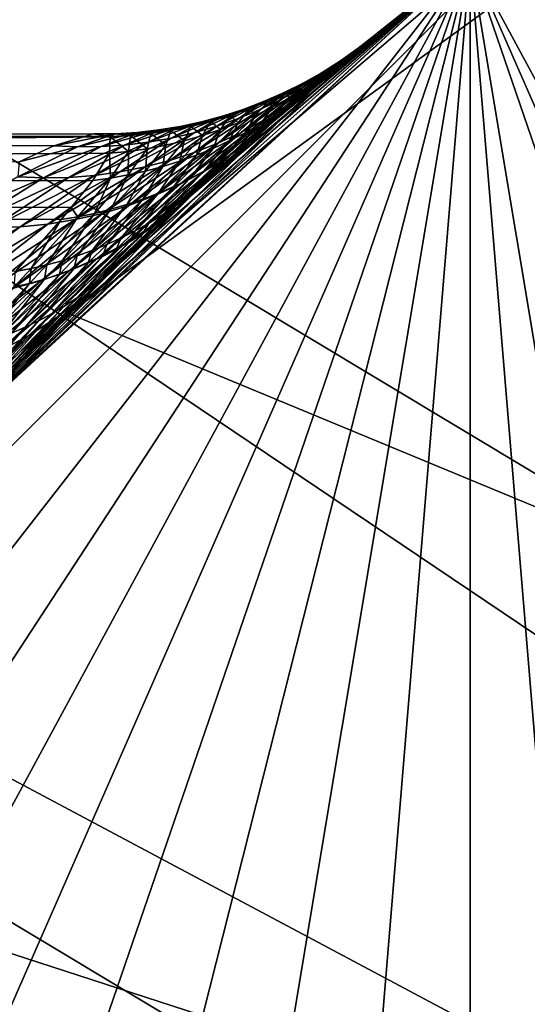
# Model space of a CAD drawing. Extents: x -90 to 90, y -211 to 35.
# Drawn here: x -14 to -12, y 11 to 15 of the extents above; entities that cross this region are included whole.
import ezdxf

# ---------------------------------------------------------------- set-up
doc = ezdxf.new("R2010")
doc.units = 0
doc.header["$MEASUREMENT"] = 0
for name, color, linetype in [('L4', 7, 'Continuous'), ('L7', 7, 'Continuous'), ('L8', 7, 'Continuous')]:
    doc.layers.add(name, color=color, linetype=linetype)

msp = doc.modelspace()

# ---------------------------------------------------------------- linework, layer by layer
at = {"layer": 'L4', "color": 7}
for points in [[(-12.22283, 15.7039, 124), (-6.461519, 18.82176, 124), (6.461519, -18.82176, 124)], [(6.461519, -18.82176, 203), (-9.471353, 17.50153, 203), (-12.22283, 15.7039, 203)], [(-12.22283, 15.7039, 124), (-19.29107, -4.885161, 124), (-19.83203, -1.643329, 124)], [(-12.22283, 15.7039, 124), (-19.83203, -1.643329, 124), (-19.83203, 1.643329, 124)], [(-19.29107, 4.885161, 124), (-12.22283, 15.7039, 124), (-19.83203, 1.643329, 124)], [(-18.22389, -7.993739, 203), (-12.22283, 15.7039, 203), (-19.29107, -4.885161, 203)], [(-19.29107, -4.885161, 203), (-12.22283, 15.7039, 203), (-14.64091, 13.4779, 203)], [(-16.65961, -10.88427, 124), (-19.29107, -4.885161, 124), (-12.22283, 15.7039, 124)], [(-18.22389, 7.993739, 124), (-12.22283, 15.7039, 124), (-19.29107, 4.885161, 124)], [(-18.22389, -7.993739, 203), (-14.64091, -13.4779, 203), (-12.22283, 15.7039, 203)], [(-18.22389, 7.993739, 124), (-14.64091, 13.4779, 124), (-12.22283, 15.7039, 124)], [(-12.22283, 15.7039, 124), (-14.64091, -13.4779, 124), (-16.65961, -10.88427, 124)], [(-12.22283, 15.7039, 203), (-12.72713, 15.29805, 152.9849), (-14.64091, 13.4779, 203)], [(-14.64091, 13.4779, 124), (-14.64029, 13.47735, 140.6054), (-12.22283, 15.7039, 124)], [(-14.64091, -13.4779, 203), (-12.22283, -15.7039, 203), (-12.22283, 15.7039, 203)], [(-12.22283, 15.7039, 124), (-12.22283, -15.7039, 124), (-14.64091, -13.4779, 124)], [(-12.22283, 15.7039, 124), (-14.64029, 13.47735, 140.6054), (-14.60454, 13.5173, 140.6762)], [(-12.22283, 15.7039, 124), (-14.60454, 13.5173, 140.6762), (-14.19555, 13.94619, 141.61)], [(-14.19555, 13.94619, 141.61), (-13.82887, 14.30987, 142.595), (-12.22283, 15.7039, 124)], [(-12.22283, 15.7039, 124), (-13.82887, 14.30987, 142.595), (-13.5069, 14.61416, 143.6372)], [(-13.5069, 14.61416, 143.6372), (-13.411, 14.70222, 143.9943), (-12.22283, 15.7039, 124)], [(-12.22283, 15.7039, 124), (-13.411, 14.70222, 143.9943), (-13.13611, 14.94833, 145.2048)], [(-12.22283, 15.7039, 124), (-13.13611, 14.94833, 145.2048), (-12.9221, 15.13371, 146.483)], [(-12.9221, 15.13371, 146.483), (-12.7697, 15.26253, 147.8406), (-12.22283, 15.7039, 124)], [(-12.22283, 15.7039, 124), (-12.7697, 15.26253, 147.8406), (-12.67503, 15.34124, 149.446)], [(-12.22283, 15.7039, 203), (-12.65905, 15.35443, 151.0454), (-12.72713, 15.29805, 152.9849)], [(-12.22283, 15.7039, 124), (-12.67503, 15.34124, 149.446), (-12.65905, 15.35443, 151.0454)], [(-12.22283, 15.7039, 203), (-12.22283, 15.7039, 124), (-12.65905, 15.35443, 151.0454)], [(-12.22283, 15.7039, 203), (-12.22283, -15.7039, 203), (-9.471353, -17.50153, 203)], [(-12.22283, 15.7039, 203), (-9.471353, -17.50153, 203), (-6.461519, -18.82176, 203)], [(6.461519, -18.82176, 203), (-12.22283, 15.7039, 203), (0, -19.9, 203)], [(0, -19.9, 203), (-12.22283, 15.7039, 203), (-6.461519, -18.82176, 203)], [(-6.461519, -18.82176, 124), (-9.471353, -17.50153, 124), (-12.22283, 15.7039, 124)], [(0, -19.9, 124), (-6.461519, -18.82176, 124), (-12.22283, 15.7039, 124)], [(0, -19.9, 124), (-12.22283, 15.7039, 124), (3.275432, -19.62859, 124)], [(3.275432, -19.62859, 124), (-12.22283, 15.7039, 124), (6.461519, -18.82176, 124)], [(-9.471353, -17.50153, 124), (-12.22283, -15.7039, 124), (-12.22283, 15.7039, 124)], [(-12.73804, 15.29257, 151.0438), (-12.81245, 15.23092, 152.976), (-12.65905, 15.35443, 151.0454)], [(-12.65905, 15.35443, 151.0454), (-12.81245, 15.23092, 152.976), (-12.72713, 15.29805, 152.9849)], [(-12.7697, 15.26253, 147.8406), (-12.74865, 15.28327, 149.4504), (-12.67503, 15.34124, 149.446)], [(-12.74865, 15.28327, 149.4504), (-12.73804, 15.29257, 151.0438), (-12.67503, 15.34124, 149.446)], [(-12.67503, 15.34124, 149.446), (-12.73804, 15.29257, 151.0438), (-12.65905, 15.35443, 151.0454)], [(-14.64091, 13.4779, 203), (-12.72713, 15.29805, 152.9849), (-12.88652, 15.16403, 155.0507)], [(-12.81245, 15.23092, 152.976), (-12.97835, 15.09061, 155.0344), (-12.72713, 15.29805, 152.9849)], [(-12.72713, 15.29805, 152.9849), (-12.97835, 15.09061, 155.0344), (-12.88652, 15.16403, 155.0507)], [(-12.82003, 15.23475, 151.0421), (-12.90132, 15.16855, 152.9672), (-12.73804, 15.29257, 151.0438)], [(-12.73804, 15.29257, 151.0438), (-12.90132, 15.16855, 152.9672), (-12.81245, 15.23092, 152.976)], [(-12.83782, 15.20805, 147.8514), (-12.82492, 15.22881, 149.4548), (-12.74865, 15.28327, 149.4504)], [(-12.83782, 15.20805, 147.8514), (-12.74865, 15.28327, 149.4504), (-12.7697, 15.26253, 147.8406)], [(-12.82492, 15.22881, 149.4548), (-12.82003, 15.23475, 151.0421), (-12.74865, 15.28327, 149.4504)], [(-12.74865, 15.28327, 149.4504), (-12.82003, 15.23475, 151.0421), (-12.73804, 15.29257, 151.0438)], [(-12.90482, 15.18111, 151.0404), (-12.99346, 15.11113, 152.9585), (-12.82003, 15.23475, 151.0421)], [(-12.82003, 15.23475, 151.0421), (-12.99346, 15.11113, 152.9585), (-12.90132, 15.16855, 152.9672)], [(-12.9221, 15.13371, 146.483), (-12.83782, 15.20805, 147.8514), (-12.7697, 15.26253, 147.8406)], [(-12.82492, 15.22881, 149.4548), (-12.90482, 15.18111, 151.0404), (-12.82003, 15.23475, 151.0421)], [(-12.90132, 15.16855, 152.9672), (-13.07442, 15.02282, 155.0181), (-12.81245, 15.23092, 152.976)], [(-12.81245, 15.23092, 152.976), (-13.07442, 15.02282, 155.0181), (-12.97835, 15.09061, 155.0344)], [(-12.98548, 15.08189, 146.4996), (-12.90829, 15.15664, 147.8622), (-12.83782, 15.20805, 147.8514)], [(-12.98548, 15.08189, 146.4996), (-12.83782, 15.20805, 147.8514), (-12.9221, 15.13371, 146.483)], [(-12.90829, 15.15664, 147.8622), (-12.90365, 15.178, 149.4592), (-12.82492, 15.22881, 149.4548)], [(-12.90829, 15.15664, 147.8622), (-12.82492, 15.22881, 149.4548), (-12.83782, 15.20805, 147.8514)], [(-12.90365, 15.178, 149.4592), (-12.90482, 15.18111, 151.0404), (-12.82492, 15.22881, 149.4548)], [(-12.88652, 15.16403, 155.0507), (-13.13546, 14.9489, 157.2444), (-14.64091, 13.4779, 203)], [(-12.97835, 15.09061, 155.0344), (-13.23387, 14.86803, 157.2202), (-12.88652, 15.16403, 155.0507)], [(-12.88652, 15.16403, 155.0507), (-13.23387, 14.86803, 157.2202), (-13.13546, 14.9489, 157.2444)], [(-12.99346, 15.11113, 152.9585), (-13.17439, 14.96089, 155.002), (-12.90132, 15.16855, 152.9672)], [(-12.90132, 15.16855, 152.9672), (-13.17439, 14.96089, 155.002), (-13.07442, 15.02282, 155.0181)], [(-12.99219, 15.1318, 151.0387), (-13.08861, 15.05882, 152.9498), (-12.90482, 15.18111, 151.0404)], [(-12.90482, 15.18111, 151.0404), (-13.08861, 15.05882, 152.9498), (-12.99346, 15.11113, 152.9585)], [(-13.05101, 15.03281, 146.516), (-12.98097, 15.1084, 147.873), (-12.90829, 15.15664, 147.8622)], [(-13.05101, 15.03281, 146.516), (-12.90829, 15.15664, 147.8622), (-12.98548, 15.08189, 146.4996)], [(-12.90365, 15.178, 149.4592), (-12.99219, 15.1318, 151.0387), (-12.90482, 15.18111, 151.0404)], [(-12.98469, 15.13093, 149.4635), (-12.99219, 15.1318, 151.0387), (-12.90365, 15.178, 149.4592)], [(-12.98097, 15.1084, 147.873), (-12.98469, 15.13093, 149.4635), (-12.90365, 15.178, 149.4592)], [(-12.98097, 15.1084, 147.873), (-12.90365, 15.178, 149.4592), (-12.90829, 15.15664, 147.8622)], [(-13.08861, 15.05882, 152.9498), (-13.27791, 14.90505, 154.986), (-12.99346, 15.11113, 152.9585)], [(-12.99346, 15.11113, 152.9585), (-13.27791, 14.90505, 154.986), (-13.17439, 14.96089, 155.002)], [(-13.08193, 15.08693, 151.0371), (-13.18648, 15.01178, 152.9412), (-12.99219, 15.1318, 151.0387)], [(-12.99219, 15.1318, 151.0387), (-13.18648, 15.01178, 152.9412), (-13.08861, 15.05882, 152.9498)], [(-13.13611, 14.94833, 145.2048), (-12.98548, 15.08189, 146.4996), (-12.9221, 15.13371, 146.483)], [(-13.11859, 14.98656, 146.5325), (-13.05572, 15.06342, 147.8837), (-12.98097, 15.1084, 147.873)], [(-13.11859, 14.98656, 146.5325), (-12.98097, 15.1084, 147.873), (-13.05101, 15.03281, 146.516)], [(-12.98469, 15.13093, 149.4635), (-13.08193, 15.08693, 151.0371), (-12.99219, 15.1318, 151.0387)], [(-13.06785, 15.08773, 149.4679), (-13.08193, 15.08693, 151.0371), (-12.98469, 15.13093, 149.4635)], [(-13.05572, 15.06342, 147.8837), (-13.06785, 15.08773, 149.4679), (-12.98469, 15.13093, 149.4635)], [(-13.05572, 15.06342, 147.8837), (-12.98469, 15.13093, 149.4635), (-12.98097, 15.1084, 147.873)], [(-13.18648, 15.01178, 152.9412), (-13.38461, 14.85549, 154.9703), (-13.08861, 15.05882, 152.9498)], [(-13.08861, 15.05882, 152.9498), (-13.38461, 14.85549, 154.9703), (-13.27791, 14.90505, 154.986)], [(-13.07442, 15.02282, 155.0181), (-13.33741, 14.7938, 157.1961), (-12.97835, 15.09061, 155.0344)], [(-12.97835, 15.09061, 155.0344), (-13.33741, 14.7938, 157.1961), (-13.23387, 14.86803, 157.2202)], [(-13.17381, 15.04662, 151.0355), (-13.28678, 14.97015, 152.9327), (-13.08193, 15.08693, 151.0371)], [(-13.08193, 15.08693, 151.0371), (-13.28678, 14.97015, 152.9327), (-13.18648, 15.01178, 152.9412)], [(-13.19494, 14.89877, 145.227), (-13.05101, 15.03281, 146.516), (-12.98548, 15.08189, 146.4996)], [(-13.19494, 14.89877, 145.227), (-12.98548, 15.08189, 146.4996), (-13.13611, 14.94833, 145.2048)], [(-13.18808, 14.94321, 146.5488), (-13.1324, 15.02178, 147.8943), (-13.05572, 15.06342, 147.8837)], [(-13.18808, 14.94321, 146.5488), (-13.05572, 15.06342, 147.8837), (-13.11859, 14.98656, 146.5325)], [(-13.15295, 15.04847, 149.4721), (-13.17381, 15.04662, 151.0355), (-13.06785, 15.08773, 149.4679)], [(-13.06785, 15.08773, 149.4679), (-13.17381, 15.04662, 151.0355), (-13.08193, 15.08693, 151.0371)], [(-13.1324, 15.02178, 147.8943), (-13.15295, 15.04847, 149.4721), (-13.06785, 15.08773, 149.4679)], [(-13.1324, 15.02178, 147.8943), (-13.06785, 15.08773, 149.4679), (-13.05572, 15.06342, 147.8837)], [(-13.28678, 14.97015, 152.9327), (-13.49412, 14.81238, 154.9549), (-13.18648, 15.01178, 152.9412)], [(-13.18648, 15.01178, 152.9412), (-13.49412, 14.81238, 154.9549), (-13.38461, 14.85549, 154.9703)], [(-13.36305, 14.98006, 151.0323), (-13.49348, 14.9036, 152.9163), (-13.26759, 15.01097, 151.0339)], [(-13.26759, 15.01097, 151.0339), (-13.49348, 14.9036, 152.9163), (-13.38921, 14.93406, 152.9244)], [(-13.17439, 14.96089, 155.002), (-13.44566, 14.72655, 157.1722), (-13.07442, 15.02282, 155.0181)], [(-13.07442, 15.02282, 155.0181), (-13.44566, 14.72655, 157.1722), (-13.33741, 14.7938, 157.1961)], [(-13.26759, 15.01097, 151.0339), (-13.38921, 14.93406, 152.9244), (-13.17381, 15.04662, 151.0355)], [(-13.17381, 15.04662, 151.0355), (-13.38921, 14.93406, 152.9244), (-13.28678, 14.97015, 152.9327)], [(-13.32821, 14.98214, 149.4805), (-13.36305, 14.98006, 151.0323), (-13.2398, 15.01325, 149.4764)], [(-13.2398, 15.01325, 149.4764), (-13.36305, 14.98006, 151.0323), (-13.26759, 15.01097, 151.0339)], [(-13.29093, 14.94887, 147.9152), (-13.32821, 14.98214, 149.4805), (-13.2398, 15.01325, 149.4764)], [(-13.29093, 14.94887, 147.9152), (-13.2398, 15.01325, 149.4764), (-13.21085, 14.98358, 147.9048)], [(-13.2398, 15.01325, 149.4764), (-13.26759, 15.01097, 151.0339), (-13.15295, 15.04847, 149.4721)], [(-13.15295, 15.04847, 149.4721), (-13.26759, 15.01097, 151.0339), (-13.17381, 15.04662, 151.0355)], [(-13.25938, 14.90285, 146.565), (-13.21085, 14.98358, 147.9048), (-13.1324, 15.02178, 147.8943)], [(-13.25938, 14.90285, 146.565), (-13.1324, 15.02178, 147.8943), (-13.18808, 14.94321, 146.5488)], [(-13.25579, 14.85169, 145.2491), (-13.11859, 14.98656, 146.5325), (-13.05101, 15.03281, 146.516)], [(-13.25579, 14.85169, 145.2491), (-13.05101, 15.03281, 146.516), (-13.19494, 14.89877, 145.227)], [(-13.21085, 14.98358, 147.9048), (-13.2398, 15.01325, 149.4764), (-13.15295, 15.04847, 149.4721)], [(-13.21085, 14.98358, 147.9048), (-13.15295, 15.04847, 149.4721), (-13.1324, 15.02178, 147.8943)], [(-13.38921, 14.93406, 152.9244), (-13.60605, 14.77588, 154.9398), (-13.28678, 14.97015, 152.9327)], [(-13.28678, 14.97015, 152.9327), (-13.60605, 14.77588, 154.9398), (-13.49412, 14.81238, 154.9549)], [(-13.45993, 14.95399, 151.0308), (-13.59926, 14.87888, 152.9084), (-13.36305, 14.98006, 151.0323)], [(-13.36305, 14.98006, 151.0323), (-13.59926, 14.87888, 152.9084), (-13.49348, 14.9036, 152.9163)], [(-13.27791, 14.90505, 154.986), (-13.55814, 14.66654, 157.1487), (-13.17439, 14.96089, 155.002)], [(-13.17439, 14.96089, 155.002), (-13.55814, 14.66654, 157.1487), (-13.44566, 14.72655, 157.1722)], [(-13.41798, 14.95522, 149.4846), (-13.45993, 14.95399, 151.0308), (-13.32821, 14.98214, 149.4805)], [(-13.32821, 14.98214, 149.4805), (-13.45993, 14.95399, 151.0308), (-13.36305, 14.98006, 151.0323)], [(-13.37249, 14.91773, 147.9254), (-13.41798, 14.95522, 149.4846), (-13.32821, 14.98214, 149.4805)], [(-13.37249, 14.91773, 147.9254), (-13.32821, 14.98214, 149.4805), (-13.29093, 14.94887, 147.9152)], [(-13.33235, 14.86555, 146.5811), (-13.29093, 14.94887, 147.9152), (-13.21085, 14.98358, 147.9048)], [(-13.33235, 14.86555, 146.5811), (-13.21085, 14.98358, 147.9048), (-13.25938, 14.90285, 146.565)], [(-13.31856, 14.80718, 145.2712), (-13.18808, 14.94321, 146.5488), (-13.11859, 14.98656, 146.5325)], [(-13.31856, 14.80718, 145.2712), (-13.11859, 14.98656, 146.5325), (-13.25579, 14.85169, 145.2491)], [(-14.64091, 13.4779, 203), (-13.13546, 14.9489, 157.2444), (-13.48228, 14.63688, 159.6359)], [(-13.75672, 14.90532, 151.0264), (-13.92259, 14.83973, 152.8861), (-13.65701, 14.91657, 151.0278)], [(-13.65701, 14.91657, 151.0278), (-13.92259, 14.83973, 152.8861), (-13.81414, 14.84689, 152.8933)], [(-13.65701, 14.91657, 151.0278), (-13.81414, 14.84689, 152.8933), (-13.558, 14.93281, 151.0293)], [(-13.558, 14.93281, 151.0293), (-13.81414, 14.84689, 152.8933), (-13.70626, 14.85996, 152.9007)], [(-13.60084, 14.91414, 149.4925), (-13.75672, 14.90532, 151.0264), (-13.65701, 14.91657, 151.0278)], [(-13.69351, 14.90008, 149.4963), (-13.75672, 14.90532, 151.0264), (-13.60084, 14.91414, 149.4925)], [(-13.49348, 14.9036, 152.9163), (-13.72, 14.74612, 154.925), (-13.38921, 14.93406, 152.9244)], [(-13.38921, 14.93406, 152.9244), (-13.72, 14.74612, 154.925), (-13.60605, 14.77588, 154.9398)], [(-13.558, 14.93281, 151.0293), (-13.70626, 14.85996, 152.9007), (-13.45993, 14.95399, 151.0308)], [(-13.45993, 14.95399, 151.0308), (-13.70626, 14.85996, 152.9007), (-13.59926, 14.87888, 152.9084)], [(-13.62439, 14.84629, 147.955), (-13.69351, 14.90008, 149.4963), (-13.60084, 14.91414, 149.4925)], [(-13.50893, 14.93253, 149.4886), (-13.65701, 14.91657, 151.0278), (-13.558, 14.93281, 151.0293)], [(-13.60084, 14.91414, 149.4925), (-13.65701, 14.91657, 151.0278), (-13.50893, 14.93253, 149.4886)], [(-13.62439, 14.84629, 147.955), (-13.60084, 14.91414, 149.4925), (-13.53938, 14.86639, 147.9453)], [(-13.53938, 14.86639, 147.9453), (-13.60084, 14.91414, 149.4925), (-13.50893, 14.93253, 149.4886)], [(-13.23387, 14.86803, 157.2202), (-13.58738, 14.54694, 159.6029), (-13.13546, 14.9489, 157.2444)], [(-13.13546, 14.9489, 157.2444), (-13.58738, 14.54694, 159.6029), (-13.48228, 14.63688, 159.6359)], [(-13.50893, 14.93253, 149.4886), (-13.558, 14.93281, 151.0293), (-13.41798, 14.95522, 149.4846)], [(-13.41798, 14.95522, 149.4846), (-13.558, 14.93281, 151.0293), (-13.45993, 14.95399, 151.0308)], [(-13.53938, 14.86639, 147.9453), (-13.50893, 14.93253, 149.4886), (-13.45536, 14.89022, 147.9355)], [(-13.45536, 14.89022, 147.9355), (-13.50893, 14.93253, 149.4886), (-13.41798, 14.95522, 149.4846)], [(-13.48281, 14.80036, 146.6127), (-13.45536, 14.89022, 147.9355), (-13.37249, 14.91773, 147.9254)], [(-13.48281, 14.80036, 146.6127), (-13.37249, 14.91773, 147.9254), (-13.40687, 14.83136, 146.597)], [(-13.45536, 14.89022, 147.9355), (-13.41798, 14.95522, 149.4846), (-13.37249, 14.91773, 147.9254)], [(-13.411, 14.70222, 143.9943), (-13.19494, 14.89877, 145.227), (-13.13611, 14.94833, 145.2048)], [(-13.40687, 14.83136, 146.597), (-13.37249, 14.91773, 147.9254), (-13.29093, 14.94887, 147.9152)], [(-13.40687, 14.83136, 146.597), (-13.29093, 14.94887, 147.9152), (-13.33235, 14.86555, 146.5811)], [(-13.38316, 14.76529, 145.2931), (-13.25938, 14.90285, 146.565), (-13.18808, 14.94321, 146.5488)], [(-13.38316, 14.76529, 145.2931), (-13.18808, 14.94321, 146.5488), (-13.31856, 14.80718, 145.2712)], [(-47.40793, 14.88657, 189.5135), (-13.88322, 14.88556, 149.5604), (-49.32821, 14.56557, 187.9022)], [(-49.32821, 14.56557, 187.9022), (-13.88322, 14.88556, 149.5604), (-13.88035, 14.88508, 149.5035)], [(-49.32821, 14.56557, 187.9022), (-13.88035, 14.88508, 149.5035), (-13.88374, 14.80871, 147.9827)], [(-14.13992, 14.84317, 152.8727), (-13.95718, 14.89788, 151.0237), (-47.40793, 14.88657, 189.5135)], [(-47.40793, 14.88657, 189.5135), (-13.95718, 14.89788, 151.0237), (-13.88322, 14.88556, 149.5604)], [(-14.13992, 14.84317, 152.8727), (-47.40793, 14.88657, 189.5135), (-14.29928, 14.7701, 153.9825)], [(-13.95718, 14.89788, 151.0237), (-14.13992, 14.84317, 152.8727), (-13.85686, 14.89908, 151.025)], [(-13.85686, 14.89908, 151.025), (-14.13992, 14.84317, 152.8727), (-14.03129, 14.83849, 152.8793)], [(-13.85686, 14.89908, 151.025), (-14.03129, 14.83849, 152.8793), (-13.75672, 14.90532, 151.0264)], [(-13.75672, 14.90532, 151.0264), (-14.03129, 14.83849, 152.8793), (-13.92259, 14.83973, 152.8861)], [(-13.88322, 14.88556, 149.5604), (-13.95718, 14.89788, 151.0237), (-13.85686, 14.89908, 151.025)], [(-13.70626, 14.85996, 152.9007), (-13.95239, 14.70719, 154.897), (-13.59926, 14.87888, 152.9084)], [(-13.59926, 14.87888, 152.9084), (-13.95239, 14.70719, 154.897), (-13.83559, 14.72319, 154.9108)], [(-13.88374, 14.80871, 147.9827), (-13.88035, 14.88508, 149.5035), (-13.79674, 14.81742, 147.9737)], [(-13.78675, 14.89039, 149.4999), (-13.88322, 14.88556, 149.5604), (-13.85686, 14.89908, 151.025)], [(-13.88035, 14.88508, 149.5035), (-13.88322, 14.88556, 149.5604), (-13.78675, 14.89039, 149.4999)], [(-13.79674, 14.81742, 147.9737), (-13.88035, 14.88508, 149.5035), (-13.78675, 14.89039, 149.4999)], [(-13.69351, 14.90008, 149.4963), (-13.85686, 14.89908, 151.025), (-13.75672, 14.90532, 151.0264)], [(-13.78675, 14.89039, 149.4999), (-13.85686, 14.89908, 151.025), (-13.69351, 14.90008, 149.4963)], [(-13.59926, 14.87888, 152.9084), (-13.83559, 14.72319, 154.9108), (-13.49348, 14.9036, 152.9163)], [(-13.49348, 14.9036, 152.9163), (-13.83559, 14.72319, 154.9108), (-13.72, 14.74612, 154.925)], [(-13.79674, 14.81742, 147.9737), (-13.78675, 14.89039, 149.4999), (-13.71024, 14.82996, 147.9645)], [(-13.71024, 14.82996, 147.9645), (-13.78675, 14.89039, 149.4999), (-13.69351, 14.90008, 149.4963)], [(-13.71024, 14.82996, 147.9645), (-13.69351, 14.90008, 149.4963), (-13.62439, 14.84629, 147.955)], [(-13.38461, 14.85549, 154.9703), (-13.6744, 14.61403, 157.1255), (-13.27791, 14.90505, 154.986)], [(-13.27791, 14.90505, 154.986), (-13.6744, 14.61403, 157.1255), (-13.55814, 14.66654, 157.1487)], [(-13.56004, 14.77258, 146.6282), (-13.53938, 14.86639, 147.9453), (-13.45536, 14.89022, 147.9355)], [(-13.56004, 14.77258, 146.6282), (-13.45536, 14.89022, 147.9355), (-13.48281, 14.80036, 146.6127)], [(-13.46542, 14.6546, 144.0222), (-13.25579, 14.85169, 145.2491), (-13.19494, 14.89877, 145.227)], [(-13.46542, 14.6546, 144.0222), (-13.19494, 14.89877, 145.227), (-13.411, 14.70222, 143.9943)], [(-13.44947, 14.72611, 145.3149), (-13.33235, 14.86555, 146.5811), (-13.25938, 14.90285, 146.565)], [(-13.44947, 14.72611, 145.3149), (-13.25938, 14.90285, 146.565), (-13.38316, 14.76529, 145.2931)], [(-14.03129, 14.83849, 152.8793), (-14.30598, 14.70114, 154.8591), (-13.92259, 14.83973, 152.8861)], [(-13.92259, 14.83973, 152.8861), (-14.30598, 14.70114, 154.8591), (-14.188, 14.69614, 154.8711)], [(-14.03129, 14.83849, 152.8793), (-14.29928, 14.7701, 153.9825), (-14.30598, 14.70114, 154.8591)], [(-14.13992, 14.84317, 152.8727), (-14.29928, 14.7701, 153.9825), (-14.03129, 14.83849, 152.8793)], [(-13.92259, 14.83973, 152.8861), (-14.188, 14.69614, 154.8711), (-13.81414, 14.84689, 152.8933)], [(-13.81414, 14.84689, 152.8933), (-14.188, 14.69614, 154.8711), (-14.07, 14.69816, 154.8837)], [(-13.81414, 14.84689, 152.8933), (-14.07, 14.69816, 154.8837), (-13.70626, 14.85996, 152.9007)], [(-13.70626, 14.85996, 152.9007), (-14.07, 14.69816, 154.8837), (-13.95239, 14.70719, 154.897)], [(-13.79809, 14.70913, 146.673), (-13.79674, 14.81742, 147.9737), (-13.71024, 14.82996, 147.9645)], [(-13.79809, 14.70913, 146.673), (-13.71024, 14.82996, 147.9645), (-13.71782, 14.72693, 146.6584)], [(-13.49412, 14.81238, 154.9549), (-13.79395, 14.56925, 157.1028), (-13.38461, 14.85549, 154.9703)], [(-13.38461, 14.85549, 154.9703), (-13.79395, 14.56925, 157.1028), (-13.6744, 14.61403, 157.1255)], [(-13.71782, 14.72693, 146.6584), (-13.71024, 14.82996, 147.9645), (-13.62439, 14.84629, 147.955)], [(-13.71782, 14.72693, 146.6584), (-13.62439, 14.84629, 147.955), (-13.63842, 14.74809, 146.6434)], [(-13.33741, 14.7938, 157.1961), (-13.69879, 14.4649, 159.5702), (-13.23387, 14.86803, 157.2202)], [(-13.23387, 14.86803, 157.2202), (-13.69879, 14.4649, 159.5702), (-13.58738, 14.54694, 159.6029)], [(-13.63842, 14.74809, 146.6434), (-13.62439, 14.84629, 147.955), (-13.53938, 14.86639, 147.9453)], [(-13.63842, 14.74809, 146.6434), (-13.53938, 14.86639, 147.9453), (-13.56004, 14.77258, 146.6282)], [(-13.58683, 14.6561, 145.358), (-13.48281, 14.80036, 146.6127), (-13.40687, 14.83136, 146.597)], [(-13.58683, 14.6561, 145.358), (-13.40687, 14.83136, 146.597), (-13.5174, 14.68969, 145.3366)], [(-13.52179, 14.60928, 144.05), (-13.31856, 14.80718, 145.2712), (-13.25579, 14.85169, 145.2491)], [(-13.52179, 14.60928, 144.05), (-13.25579, 14.85169, 145.2491), (-13.46542, 14.6546, 144.0222)], [(-13.5174, 14.68969, 145.3366), (-13.40687, 14.83136, 146.597), (-13.33235, 14.86555, 146.5811)], [(-13.5174, 14.68969, 145.3366), (-13.33235, 14.86555, 146.5811), (-13.44947, 14.72611, 145.3149)], [(-13.88374, 14.80871, 147.9827), (-13.96071, 14.68372, 146.7013), (-49.32821, 14.56557, 187.9022)], [(-13.96071, 14.68372, 146.7013), (-13.88374, 14.80871, 147.9827), (-13.8791, 14.69471, 146.6873)], [(-13.60605, 14.77588, 154.9398), (-13.91627, 14.53237, 157.0807), (-13.49412, 14.81238, 154.9549)], [(-13.49412, 14.81238, 154.9549), (-13.91627, 14.53237, 157.0807), (-13.79395, 14.56925, 157.1028)], [(-13.8791, 14.69471, 146.6873), (-13.88374, 14.80871, 147.9827), (-13.79674, 14.81742, 147.9737)], [(-13.8791, 14.69471, 146.6873), (-13.79674, 14.81742, 147.9737), (-13.79809, 14.70913, 146.673)], [(-13.44566, 14.72655, 157.1722), (-13.81597, 14.39115, 159.5377), (-13.33741, 14.7938, 157.1961)], [(-13.33741, 14.7938, 157.1961), (-13.81597, 14.39115, 159.5377), (-13.69879, 14.4649, 159.5702)], [(-13.65766, 14.62538, 145.3792), (-13.56004, 14.77258, 146.6282), (-13.48281, 14.80036, 146.6127)], [(-13.65766, 14.62538, 145.3792), (-13.48281, 14.80036, 146.6127), (-13.58683, 14.6561, 145.358)], [(-13.58002, 14.56631, 144.0777), (-13.38316, 14.76529, 145.2931), (-13.31856, 14.80718, 145.2712)], [(-13.58002, 14.56631, 144.0777), (-13.31856, 14.80718, 145.2712), (-13.52179, 14.60928, 144.05)], [(-13.83559, 14.72319, 154.9108), (-14.1672, 14.48293, 157.0387), (-13.72, 14.74612, 154.925)], [(-13.72, 14.74612, 154.925), (-14.1672, 14.48293, 157.0387), (-14.04086, 14.50356, 157.0593)], [(-13.72, 14.74612, 154.925), (-14.04086, 14.50356, 157.0593), (-13.60605, 14.77588, 154.9398)], [(-13.60605, 14.77588, 154.9398), (-14.04086, 14.50356, 157.0593), (-13.91627, 14.53237, 157.0807)], [(-13.80304, 14.57275, 145.4207), (-13.71782, 14.72693, 146.6584), (-13.63842, 14.74809, 146.6434)], [(-13.80304, 14.57275, 145.4207), (-13.63842, 14.74809, 146.6434), (-13.72977, 14.59758, 145.4001)], [(-13.72977, 14.59758, 145.4001), (-13.63842, 14.74809, 146.6434), (-13.56004, 14.77258, 146.6282)], [(-13.72977, 14.59758, 145.4001), (-13.56004, 14.77258, 146.6282), (-13.65766, 14.62538, 145.3792)], [(-13.64001, 14.52577, 144.1053), (-13.44947, 14.72611, 145.3149), (-13.38316, 14.76529, 145.2931)], [(-13.64001, 14.52577, 144.1053), (-13.38316, 14.76529, 145.2931), (-13.58002, 14.56631, 144.0777)], [(-14.30598, 14.70114, 154.8591), (-14.67928, 14.4835, 156.9657), (-14.188, 14.69614, 154.8711)], [(-14.188, 14.69614, 154.8711), (-14.67928, 14.4835, 156.9657), (-14.55132, 14.47087, 156.9823)], [(-14.188, 14.69614, 154.8711), (-14.55132, 14.47087, 156.9823), (-14.07, 14.69816, 154.8837)], [(-14.07, 14.69816, 154.8837), (-14.55132, 14.47087, 156.9823), (-14.42296, 14.46655, 157.0001)], [(-14.07, 14.69816, 154.8837), (-14.42296, 14.46655, 157.0001), (-13.95239, 14.70719, 154.897)], [(-13.95239, 14.70719, 154.897), (-14.42296, 14.46655, 157.0001), (-14.29474, 14.47058, 157.0189)], [(-13.95239, 14.70719, 154.897), (-14.29474, 14.47058, 157.0189), (-13.83559, 14.72319, 154.9108)], [(-13.83559, 14.72319, 154.9108), (-14.29474, 14.47058, 157.0189), (-14.1672, 14.48293, 157.0387)], [(-14.06035, 14.55984, 145.8734), (-13.96071, 14.68372, 146.7013), (-13.8791, 14.69471, 146.6873)], [(-14.02865, 14.51645, 145.4803), (-14.06035, 14.55984, 145.8734), (-13.8791, 14.69471, 146.6873)], [(-14.02865, 14.51645, 145.4803), (-13.8791, 14.69471, 146.6873), (-13.9526, 14.53216, 145.4608)], [(-13.9526, 14.53216, 145.4608), (-13.8791, 14.69471, 146.6873), (-13.79809, 14.70913, 146.673)], [(-13.9526, 14.53216, 145.4608), (-13.79809, 14.70913, 146.673), (-13.87735, 14.55093, 145.4409)], [(-13.55814, 14.66654, 157.1487), (-13.9383, 14.32609, 159.5058), (-13.44566, 14.72655, 157.1722)], [(-13.44566, 14.72655, 157.1722), (-13.9383, 14.32609, 159.5058), (-13.81597, 14.39115, 159.5377)], [(-13.87735, 14.55093, 145.4409), (-13.79809, 14.70913, 146.673), (-13.71782, 14.72693, 146.6584)], [(-13.87735, 14.55093, 145.4409), (-13.71782, 14.72693, 146.6584), (-13.80304, 14.57275, 145.4207)], [(-13.76495, 14.45219, 144.16), (-13.58683, 14.6561, 145.358), (-13.5174, 14.68969, 145.3366)], [(-13.76495, 14.45219, 144.16), (-13.5174, 14.68969, 145.3366), (-13.70169, 14.48771, 144.1328)], [(-13.70169, 14.48771, 144.1328), (-13.5174, 14.68969, 145.3366), (-13.44947, 14.72611, 145.3149)], [(-13.70169, 14.48771, 144.1328), (-13.44947, 14.72611, 145.3149), (-13.64001, 14.52577, 144.1053)], [(-13.5069, 14.61416, 143.6372), (-13.46542, 14.6546, 144.0222), (-13.411, 14.70222, 143.9943)], [(-49.32821, 14.56557, 187.9022), (-13.96071, 14.68372, 146.7013), (-14.06035, 14.55984, 145.8734)], [(-13.6744, 14.61403, 157.1255), (-14.06518, 14.27004, 159.4745), (-13.55814, 14.66654, 157.1487)], [(-13.55814, 14.66654, 157.1487), (-14.06518, 14.27004, 159.4745), (-13.9383, 14.32609, 159.5058)], [(-13.8297, 14.41926, 144.187), (-13.65766, 14.62538, 145.3792), (-13.58683, 14.6561, 145.358)], [(-13.8297, 14.41926, 144.187), (-13.58683, 14.6561, 145.358), (-13.76495, 14.45219, 144.16)], [(-13.56001, 14.56709, 143.6668), (-13.52179, 14.60928, 144.05), (-13.46542, 14.6546, 144.0222)], [(-13.56001, 14.56709, 143.6668), (-13.46542, 14.6546, 144.0222), (-13.5069, 14.61416, 143.6372)], [(-14.64091, 13.4779, 203), (-13.48228, 14.63688, 159.6359), (-13.8988, 14.24195, 162.0614)], [(-13.79395, 14.56925, 157.1028), (-14.19596, 14.22327, 159.444), (-13.6744, 14.61403, 157.1255)], [(-13.6744, 14.61403, 157.1255), (-14.19596, 14.22327, 159.444), (-14.06518, 14.27004, 159.4745)], [(-13.58738, 14.54694, 159.6029), (-14.01005, 14.14183, 162.0193), (-13.48228, 14.63688, 159.6359)], [(-13.48228, 14.63688, 159.6359), (-14.01005, 14.14183, 162.0193), (-13.8988, 14.24195, 162.0614)], [(-13.9633, 14.36139, 144.2401), (-13.80304, 14.57275, 145.4207), (-13.72977, 14.59758, 145.4001)], [(-13.9633, 14.36139, 144.2401), (-13.72977, 14.59758, 145.4001), (-13.89585, 14.38898, 144.2137)], [(-13.89585, 14.38898, 144.2137), (-13.72977, 14.59758, 145.4001), (-13.65766, 14.62538, 145.3792)], [(-13.89585, 14.38898, 144.2137), (-13.65766, 14.62538, 145.3792), (-13.8297, 14.41926, 144.187)], [(-13.82887, 14.30987, 142.595), (-13.56001, 14.56709, 143.6668), (-13.5069, 14.61416, 143.6372)], [(-13.61504, 14.52226, 143.6964), (-13.58002, 14.56631, 144.0777), (-13.52179, 14.60928, 144.05)], [(-13.61504, 14.52226, 143.6964), (-13.52179, 14.60928, 144.05), (-13.56001, 14.56709, 143.6668)], [(-14.10539, 14.50385, 145.4993), (-14.31635, 14.26505, 144.3656), (-49.32821, 14.56557, 187.9022)], [(-49.32821, 14.56557, 187.9022), (-14.06035, 14.55984, 145.8734), (-14.10539, 14.50385, 145.4993)], [(-13.91627, 14.53237, 157.0807), (-14.32999, 14.18603, 159.4145), (-13.79395, 14.56925, 157.1028)], [(-13.79395, 14.56925, 157.1028), (-14.32999, 14.18603, 159.4145), (-14.19596, 14.22327, 159.444)], [(-14.10539, 14.50385, 145.4993), (-14.06035, 14.55984, 145.8734), (-14.02865, 14.51645, 145.4803)], [(-14.03194, 14.33652, 144.2661), (-13.87735, 14.55093, 145.4409), (-13.80304, 14.57275, 145.4207)], [(-14.03194, 14.33652, 144.2661), (-13.80304, 14.57275, 145.4207), (-13.9633, 14.36139, 144.2401)], [(-13.87805, 14.26432, 142.63), (-13.61504, 14.52226, 143.6964), (-13.56001, 14.56709, 143.6668)], [(-13.87805, 14.26432, 142.63), (-13.56001, 14.56709, 143.6668), (-13.82887, 14.30987, 142.595)], [(-13.67192, 14.47974, 143.7258), (-13.64001, 14.52577, 144.1053), (-13.58002, 14.56631, 144.0777)], [(-13.67192, 14.47974, 143.7258), (-13.58002, 14.56631, 144.0777), (-13.61504, 14.52226, 143.6964)], [(-14.04086, 14.50356, 157.0593), (-14.46658, 14.15851, 159.3862), (-13.91627, 14.53237, 157.0807)], [(-13.91627, 14.53237, 157.0807), (-14.46658, 14.15851, 159.3862), (-14.32999, 14.18603, 159.4145)], [(-14.24398, 14.27867, 144.3415), (-14.10539, 14.50385, 145.4993), (-14.02865, 14.51645, 145.4803)], [(-14.24398, 14.27867, 144.3415), (-14.02865, 14.51645, 145.4803), (-14.17238, 14.29513, 144.3168)], [(-14.17238, 14.29513, 144.3168), (-14.02865, 14.51645, 145.4803), (-13.9526, 14.53216, 145.4608)], [(-14.17238, 14.29513, 144.3168), (-13.9526, 14.53216, 145.4608), (-14.10167, 14.31443, 144.2917)], [(-13.69879, 14.4649, 159.5702), (-14.12907, 14.05097, 161.9774), (-13.58738, 14.54694, 159.6029)], [(-13.58738, 14.54694, 159.6029), (-14.12907, 14.05097, 161.9774), (-14.01005, 14.14183, 162.0193)], [(-14.10167, 14.31443, 144.2917), (-13.9526, 14.53216, 145.4608), (-13.87735, 14.55093, 145.4409)], [(-14.10167, 14.31443, 144.2917), (-13.87735, 14.55093, 145.4409), (-14.03194, 14.33652, 144.2661)], [(-13.92915, 14.2209, 142.6648), (-13.67192, 14.47974, 143.7258), (-13.61504, 14.52226, 143.6964)], [(-13.92915, 14.2209, 142.6648), (-13.61504, 14.52226, 143.6964), (-13.87805, 14.26432, 142.63)], [(-13.73056, 14.43959, 143.7552), (-13.70169, 14.48771, 144.1328), (-13.64001, 14.52577, 144.1053)], [(-13.73056, 14.43959, 143.7552), (-13.64001, 14.52577, 144.1053), (-13.67192, 14.47974, 143.7258)], [(-14.42296, 14.46655, 157.0001), (-14.88478, 14.13536, 159.3091), (-14.29474, 14.47058, 157.0189)], [(-14.29474, 14.47058, 157.0189), (-14.88478, 14.13536, 159.3091), (-14.74467, 14.13311, 159.3333)], [(-14.29474, 14.47058, 157.0189), (-14.74467, 14.13311, 159.3333), (-14.1672, 14.48293, 157.0387)], [(-14.1672, 14.48293, 157.0387), (-14.74467, 14.13311, 159.3333), (-14.60504, 14.14084, 159.359)], [(-14.1672, 14.48293, 157.0387), (-14.60504, 14.14084, 159.359), (-14.04086, 14.50356, 157.0593)], [(-14.04086, 14.50356, 157.0593), (-14.60504, 14.14084, 159.359), (-14.46658, 14.15851, 159.3862)], [(-14.31635, 14.26505, 144.3656), (-14.10539, 14.50385, 145.4993), (-14.24398, 14.27867, 144.3415)], [(-13.81597, 14.39115, 159.5377), (-14.25514, 13.96991, 161.936), (-13.69879, 14.4649, 159.5702)], [(-13.69879, 14.4649, 159.5702), (-14.25514, 13.96991, 161.936), (-14.12907, 14.05097, 161.9774)], [(-13.9821, 14.17965, 142.6996), (-13.73056, 14.43959, 143.7552), (-13.67192, 14.47974, 143.7258)], [(-13.9821, 14.17965, 142.6996), (-13.67192, 14.47974, 143.7258), (-13.92915, 14.2209, 142.6648)], [(-13.79088, 14.40186, 143.7844), (-13.76495, 14.45219, 144.16), (-13.70169, 14.48771, 144.1328)], [(-13.79088, 14.40186, 143.7844), (-13.70169, 14.48771, 144.1328), (-13.73056, 14.43959, 143.7552)], [(-14.03681, 14.14065, 142.7342), (-13.79088, 14.40186, 143.7844), (-13.73056, 14.43959, 143.7552)], [(-14.03681, 14.14065, 142.7342), (-13.73056, 14.43959, 143.7552), (-13.9821, 14.17965, 142.6996)], [(-13.91619, 14.33392, 143.842), (-13.89585, 14.38898, 144.2137), (-13.8297, 14.41926, 144.187)], [(-13.91619, 14.33392, 143.842), (-13.8297, 14.41926, 144.187), (-13.85279, 14.36662, 143.8133)], [(-13.85279, 14.36662, 143.8133), (-13.8297, 14.41926, 144.187), (-13.76495, 14.45219, 144.16)], [(-13.85279, 14.36662, 143.8133), (-13.76495, 14.45219, 144.16), (-13.79088, 14.40186, 143.7844)], [(-13.9383, 14.32609, 159.5058), (-14.38751, 13.89915, 161.8953), (-13.81597, 14.39115, 159.5377)], [(-13.81597, 14.39115, 159.5377), (-14.38751, 13.89915, 161.8953), (-14.25514, 13.96991, 161.936)], [(-14.0932, 14.10394, 142.7687), (-13.85279, 14.36662, 143.8133), (-13.79088, 14.40186, 143.7844)], [(-14.0932, 14.10394, 142.7687), (-13.79088, 14.40186, 143.7844), (-14.03681, 14.14065, 142.7342)], [(-13.98099, 14.30381, 143.8704), (-13.9633, 14.36139, 144.2401), (-13.89585, 14.38898, 144.2137)], [(-13.98099, 14.30381, 143.8704), (-13.89585, 14.38898, 144.2137), (-13.91619, 14.33392, 143.842)], [(-14.06518, 14.27004, 159.4745), (-14.52536, 13.83911, 161.8557), (-13.9383, 14.32609, 159.5058)], [(-13.9383, 14.32609, 159.5058), (-14.52536, 13.83911, 161.8557), (-14.38751, 13.89915, 161.8953)], [(-14.21074, 14.03761, 142.8367), (-13.98099, 14.30381, 143.8704), (-13.91619, 14.33392, 143.842)], [(-14.21074, 14.03761, 142.8367), (-13.91619, 14.33392, 143.842), (-14.15121, 14.06957, 142.8028)], [(-14.15121, 14.06957, 142.8028), (-13.91619, 14.33392, 143.842), (-13.85279, 14.36662, 143.8133)], [(-14.15121, 14.06957, 142.8028), (-13.85279, 14.36662, 143.8133), (-14.0932, 14.10394, 142.7687)], [(-14.11442, 14.2515, 143.9261), (-14.10167, 14.31443, 144.2917), (-14.03194, 14.33652, 144.2661)], [(-14.11442, 14.2515, 143.9261), (-14.03194, 14.33652, 144.2661), (-14.0471, 14.27632, 143.8984)], [(-14.0471, 14.27632, 143.8984), (-14.03194, 14.33652, 144.2661), (-13.9633, 14.36139, 144.2401)], [(-14.0471, 14.27632, 143.8984), (-13.9633, 14.36139, 144.2401), (-13.98099, 14.30381, 143.8704)], [(-14.2717, 14.00809, 142.8702), (-14.0471, 14.27632, 143.8984), (-13.98099, 14.30381, 143.8704)], [(-14.2717, 14.00809, 142.8702), (-13.98099, 14.30381, 143.8704), (-14.21074, 14.03761, 142.8367)], [(-14.25228, 14.21002, 143.9801), (-14.24398, 14.27867, 144.3415), (-14.17238, 14.29513, 144.3168)], [(-14.25228, 14.21002, 143.9801), (-14.17238, 14.29513, 144.3168), (-14.18285, 14.22939, 143.9533)], [(-14.19555, 13.94619, 141.61), (-13.87805, 14.26432, 142.63), (-13.82887, 14.30987, 142.595)], [(-14.18285, 14.22939, 143.9533), (-14.17238, 14.29513, 144.3168), (-14.10167, 14.31443, 144.2917)], [(-14.18285, 14.22939, 143.9533), (-14.10167, 14.31443, 144.2917), (-14.11442, 14.2515, 143.9261)], [(-14.19596, 14.22327, 159.444), (-14.66786, 13.79015, 161.8173), (-14.06518, 14.27004, 159.4745)], [(-14.06518, 14.27004, 159.4745), (-14.66786, 13.79015, 161.8173), (-14.52536, 13.83911, 161.8557)], [(-13.8988, 14.24195, 162.0614), (-14.35642, 13.78054, 164.4297), (-14.64091, 13.4779, 203)], [(-14.01005, 14.14183, 162.0193), (-14.4729, 13.6695, 164.3779), (-13.8988, 14.24195, 162.0614)], [(-13.8988, 14.24195, 162.0614), (-14.4729, 13.6695, 164.3779), (-14.35642, 13.78054, 164.4297)], [(-14.39761, 13.95654, 142.9361), (-14.18285, 14.22939, 143.9533), (-14.11442, 14.2515, 143.9261)], [(-14.39761, 13.95654, 142.9361), (-14.11442, 14.2515, 143.9261), (-14.33403, 13.98105, 142.9034)], [(-14.33403, 13.98105, 142.9034), (-14.11442, 14.2515, 143.9261), (-14.0471, 14.27632, 143.8984)], [(-14.33403, 13.98105, 142.9034), (-14.0471, 14.27632, 143.8984), (-14.2717, 14.00809, 142.8702)], [(-14.32262, 14.19342, 144.0064), (-14.31635, 14.26505, 144.3656), (-14.24398, 14.27867, 144.3415)], [(-14.32262, 14.19342, 144.0064), (-14.24398, 14.27867, 144.3415), (-14.25228, 14.21002, 143.9801)], [(-14.24092, 13.90203, 141.6503), (-13.92915, 14.2209, 142.6648), (-13.87805, 14.26432, 142.63)], [(-14.24092, 13.90203, 141.6503), (-13.87805, 14.26432, 142.63), (-14.19555, 13.94619, 141.61)], [(-14.32999, 14.18603, 159.4145), (-14.81416, 13.75259, 161.7804), (-14.19596, 14.22327, 159.444)], [(-14.19596, 14.22327, 159.444), (-14.81416, 13.75259, 161.7804), (-14.66786, 13.79015, 161.8173)], [(-14.52821, 13.91522, 143), (-14.32262, 14.19342, 144.0064), (-14.25228, 14.21002, 143.9801)], [(-14.52821, 13.91522, 143), (-14.25228, 14.21002, 143.9801), (-14.46237, 13.93459, 142.9683)], [(-14.46237, 13.93459, 142.9683), (-14.25228, 14.21002, 143.9801), (-14.18285, 14.22939, 143.9533)], [(-14.46237, 13.93459, 142.9683), (-14.18285, 14.22939, 143.9533), (-14.39761, 13.95654, 142.9361)], [(-14.28822, 13.85989, 141.6905), (-13.9821, 14.17965, 142.6996), (-13.92915, 14.2209, 142.6648)], [(-14.28822, 13.85989, 141.6905), (-13.92915, 14.2209, 142.6648), (-14.24092, 13.90203, 141.6503)], [(-14.33741, 13.81986, 141.7305), (-14.03681, 14.14065, 142.7342), (-13.9821, 14.17965, 142.6996)], [(-14.33741, 13.81986, 141.7305), (-13.9821, 14.17965, 142.6996), (-14.28822, 13.85989, 141.6905)], [(-14.12907, 14.05097, 161.9774), (-14.59887, 13.56915, 164.3266), (-14.01005, 14.14183, 162.0193)], [(-14.01005, 14.14183, 162.0193), (-14.59887, 13.56915, 164.3266), (-14.4729, 13.6695, 164.3779)], [(-14.44113, 13.74629, 141.8102), (-14.15121, 14.06957, 142.8028), (-14.0932, 14.10394, 142.7687)], [(-14.44113, 13.74629, 141.8102), (-14.0932, 14.10394, 142.7687), (-14.3884, 13.78197, 141.7705)], [(-14.3884, 13.78197, 141.7705), (-14.0932, 14.10394, 142.7687), (-14.03681, 14.14065, 142.7342)], [(-14.3884, 13.78197, 141.7705), (-14.03681, 14.14065, 142.7342), (-14.33741, 13.81986, 141.7305)], [(-14.49552, 13.71286, 141.8496), (-14.21074, 14.03761, 142.8367), (-14.15121, 14.06957, 142.8028)], [(-14.49552, 13.71286, 141.8496), (-14.15121, 14.06957, 142.8028), (-14.44113, 13.74629, 141.8102)], [(-14.25514, 13.96991, 161.936), (-14.7334, 13.4802, 164.276), (-14.12907, 14.05097, 161.9774)], [(-14.12907, 14.05097, 161.9774), (-14.7334, 13.4802, 164.276), (-14.59887, 13.56915, 164.3266)], [(-14.60898, 13.65294, 141.9273), (-14.33403, 13.98105, 142.9034), (-14.2717, 14.00809, 142.8702)], [(-14.60898, 13.65294, 141.9273), (-14.2717, 14.00809, 142.8702), (-14.5515, 13.68173, 141.8886)], [(-14.5515, 13.68173, 141.8886), (-14.2717, 14.00809, 142.8702), (-14.21074, 14.03761, 142.8367)], [(-14.5515, 13.68173, 141.8886), (-14.21074, 14.03761, 142.8367), (-14.49552, 13.71286, 141.8496)], [(-14.38751, 13.89915, 161.8953), (-14.87556, 13.40329, 164.2264), (-14.25514, 13.96991, 161.936)], [(-14.25514, 13.96991, 161.936), (-14.87556, 13.40329, 164.2264), (-14.7334, 13.4802, 164.276)], [(-14.60454, 13.5173, 140.6762), (-14.24092, 13.90203, 141.6503), (-14.19555, 13.94619, 141.61)], [(-14.64614, 13.47443, 140.7218), (-14.28822, 13.85989, 141.6905), (-14.24092, 13.90203, 141.6503)], [(-14.64614, 13.47443, 140.7218), (-14.24092, 13.90203, 141.6503), (-14.60454, 13.5173, 140.6762)], [(-14.68975, 13.43355, 140.7674), (-14.33741, 13.81986, 141.7305), (-14.28822, 13.85989, 141.6905)], [(-14.68975, 13.43355, 140.7674), (-14.28822, 13.85989, 141.6905), (-14.64614, 13.47443, 140.7218)]]:
    msp.add_3dface(points, dxfattribs=at)
at = {"layer": 'L7', "color": 7}
for points in [[(-9.034411, 17.73103, 8.999998), (19.9, 0, 8.999998), (-14.07142, 14.07142, 8.999998)], [(-9.034411, 17.73103, 8.999998), (-14.07142, 14.07142, 8.999998), (-11.69693, 16.09944, 8.999998)], [(-16.09944, 11.69693, 124), (6.149438, -18.92602, 124), (-11.69693, 16.09944, 124)], [(-16.09944, 11.69693, 124), (-11.69693, 16.09944, 124), (-14.07142, 14.07142, 124)], [(-14.07142, 14.07142, 8.999998), (-14.07142, 14.07142, 124), (-11.69693, 16.09944, 124)], [(-14.07142, 14.07142, 8.999998), (-11.69693, 16.09944, 124), (-11.69693, 16.09944, 8.999998)], [(-16.09944, 11.69693, 8.999998), (-16.09944, 11.69693, 124), (-14.07142, 14.07142, 124)], [(-16.09944, 11.69693, 8.999998), (-14.07142, 14.07142, 124), (-14.07142, 14.07142, 8.999998)], [(19.9, 0, 8.999998), (-16.09944, 11.69693, 8.999998), (-14.07142, 14.07142, 8.999998)], [(19.9, 0, 8.999998), (-17.73103, 9.034411, 8.999998), (-16.09944, 11.69693, 8.999998)], [(-17.73103, 9.034411, 124), (6.149438, -18.92602, 124), (-16.09944, 11.69693, 124)]]:
    msp.add_3dface(points, dxfattribs=at)
at = {"layer": 'L8', "color": 7}
for points in [[(-3.77966, 29.25687), (27.60077, -10.41382), (-12.49808, 26.72167)], [(29.46131, 1.510476, 9), (-9.684294, 27.86511, 9), (-12.49808, 26.72167, 9)], [(29.46047, -1.526771, 9), (-12.49808, 26.72167, 9), (-15.17939, 25.29498, 9)], [(-12.49808, 26.72167), (27.60077, -10.41382), (-15.17939, 25.29498)], [(29.46131, 1.510476, 9), (-12.49808, 26.72167, 9), (29.46047, -1.526771, 9)], [(-15.17939, 25.29498), (27.60077, -10.41382), (-22.15301, 19.48062)], [(29.14734, -4.547833, 9), (-15.17939, 25.29498, 9), (-17.69979, 23.60015, 9)], [(29.46047, -1.526771, 9), (-15.17939, 25.29498, 9), (29.14734, -4.547833, 9)], [(28.52524, -7.520688, 9), (-17.69979, 23.60015, 9), (-20.03258, 21.65516, 9)], [(29.14734, -4.547833, 9), (-17.69979, 23.60015, 9), (28.52524, -7.520688, 9)], [(27.60077, -10.41382, 9), (-20.03258, 21.65516, 9), (-22.15301, 19.48062, 9)], [(28.52524, -7.520688, 9), (-20.03258, 21.65516, 9), (27.60077, -10.41382, 9)], [(26.38372, -13.19656, 9), (-22.15301, 19.48062, 9), (-24.03861, 17.09957, 9)], [(27.60077, -10.41382), (-24.03861, 17.09957), (-22.15301, 19.48062)], [(27.60077, -10.41382, 9), (-22.15301, 19.48062, 9), (26.38372, -13.19656, 9)], [(24.887, -15.83942, 9), (-24.03861, 17.09957, 9), (-24.887, 15.83942, 9)], [(24.887, -15.83942), (-24.887, 15.83942), (-24.03861, 17.09957)], [(26.38372, -13.19656, 9), (-24.03861, 17.09957, 9), (24.887, -15.83942, 9)], [(24.887, -15.83942), (-24.03861, 17.09957), (27.60077, -10.41382)], [(24.887, -15.83942, 9), (-24.887, 15.83942, 9), (-25.6694, 14.53727, 9)], [(-25.6694, 14.53727), (-24.887, 15.83942), (24.887, -15.83942)], [(23.12647, -18.31438), (-27.02808, 11.82087), (-25.6694, 14.53727)], [(11.10592, -27.32963, 9), (13.85711, -26.04286, 9), (-25.6694, 14.53727, 9)], [(-25.6694, 14.53727, 9), (13.85711, -26.04286, 9), (16.46142, -24.48003, 9)], [(-25.6694, 14.53727, 9), (-15.19338, -25.28658, 9), (-12.51286, -26.71476, 9)], [(-25.6694, 14.53727, 9), (-12.51286, -26.71476, 9), (-9.699705, -27.85975, 9)], [(21.1208, -20.59519, 9), (24.887, -15.83942, 9), (-25.6694, 14.53727, 9)], [(21.1208, -20.59519, 9), (-25.6694, 14.53727, 9), (18.89123, -22.6577, 9)], [(18.89123, -22.6577, 9), (-25.6694, 14.53727, 9), (16.46142, -24.48003, 9)], [(2.268542, -29.41265, 9), (11.10592, -27.32963, 9), (-25.6694, 14.53727, 9)], [(2.268542, -29.41265, 9), (-25.6694, 14.53727, 9), (-3.795842, -29.25477, 9)], [(-3.795842, -29.25477, 9), (-25.6694, 14.53727, 9), (-9.699705, -27.85975, 9)], [(23.12647, -18.31438), (-25.6694, 14.53727), (24.887, -15.83942)], [(21.1208, -20.59519), (-28.10026, 8.979159), (-27.02808, 11.82087)], [(21.1208, -20.59519), (-27.02808, 11.82087), (23.12647, -18.31438)]]:
    msp.add_3dface(points, dxfattribs=at)

doc.saveas('drawing.dxf')
